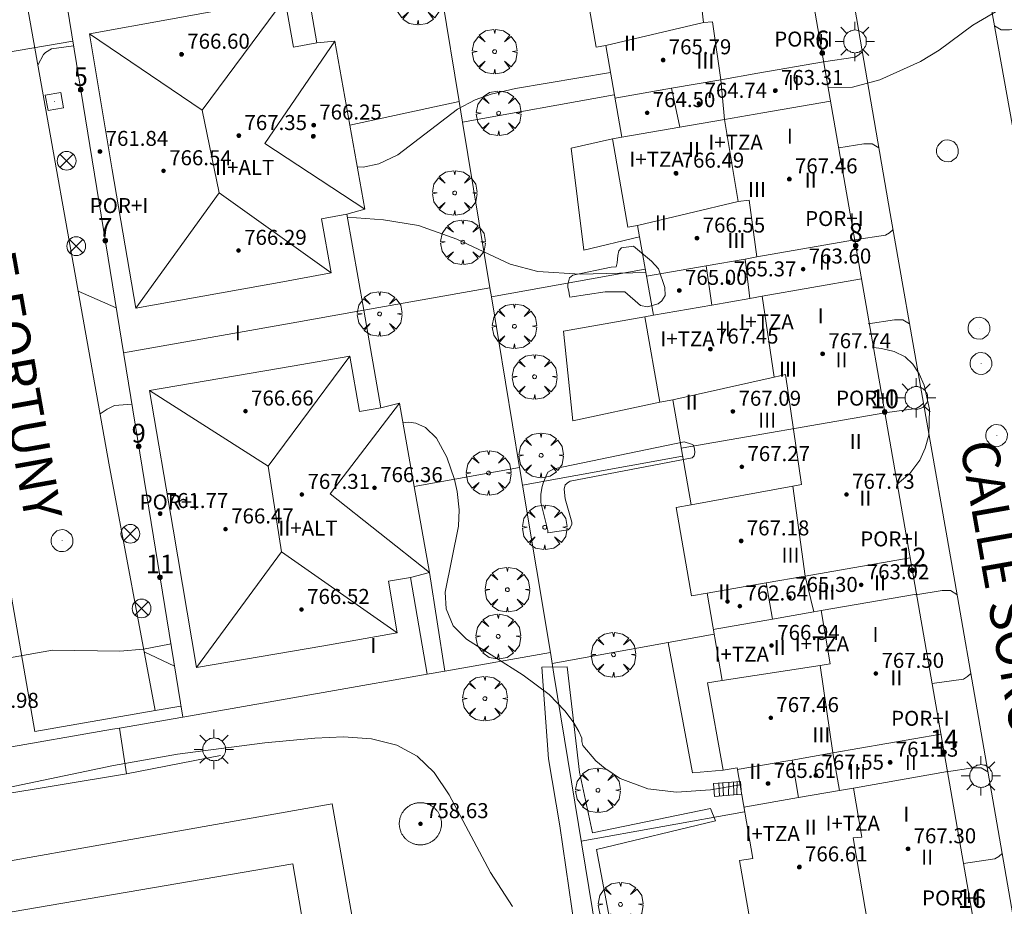
# Model space of a CAD drawing. Units: millimetres. Extents: x 422999 to 424003, y 4489000 to 4489501.
# Drawn here: x 423272 to 423324, y 4489382 to 4489429 of the extents above; entities that cross this region are included whole.
import ezdxf

# ---------------------------------------------------------------- set-up
doc = ezdxf.new("R2010")
doc.units = ezdxf.units.MM
doc.header["$MEASUREMENT"] = 0
doc.linetypes.add('VADO', pattern=[9.01, 2.71, -0.9, 0.9, -0.9, 0.9, -0.9, 0.9, -0.9])
doc.layers.get('0').update_dxf_attribs({"lineweight": 9})
for name, color, linetype, lineweight in [('1', 7, 'Continuous', 9), ('f012003p_num_plantas', 252, 'Continuous', 9), ('f022001p_portal', 7, 'Continuous', 9), ('f022001p_portal_texto', 7, 'Continuous', 9), ('f030042l_viaurbana_texto', 7, 'Continuous', 9), ('f040024s_piscina', 140, 'Continuous', 9), ('f050002l_curvanivel_cgn', 23, 'Continuous', 9), ('f050009p_puntocotaconstruccionelevada', 211, 'Continuous', 9), ('f061013p_arbol', 91, 'Continuous', 9), ('f070045l_muro_tap', 11, 'MURO2', 9), ('f070045l_puerta', 11, 'Continuous', 9), ('f070047l_seto', 91, 'Continuous', 9), ('f070048l_alambrada', 7, 'ALAMBRADA_3', 9), ('f070056l_edificacion_els', 22, 'Continuous', 9), ('f070056l_edificacion_med', 221, 'Continuous', 9), ('f070056s_edificacion_edi', 240, 'Continuous', 9), ('f070057s_edificacionligera', 11, 'Continuous', 9), ('f070058l_elementoconstruido_bordillo', 30, 'Continuous', 9), ('f071028l_acera_escalera', 11, 'Continuous', 9), ('f071028s_acera_escalera', 11, 'Continuous', 9), ('f071045l_vado', 30, 'VADO', 9), ('f081039p_poste', 7, 'Continuous', 9), ('f081055p_farola', 7, 'Continuous', 9), ('f081065p_registro_circular', 7, 'Continuous', 9), ('f081065p_registro_cuadrado', 7, 'Continuous', 9)]:
    doc.layers.add(name, color=color, linetype=linetype, lineweight=lineweight)
doc.styles.add('ROMANS', font='romans.shx')
doc.styles.get("Standard").update_dxf_attribs({"font": 'arial.ttf'})
doc.styles.add('Style-s7210005_h', font='txt')
doc.linetypes.add('ALAMBRADA_3', pattern='A,6.1e-05,[1,alambrada_3.shx,S=1,R=0,X=0,Y=0],-6.119413', length=6.119474)
doc.linetypes.add('MURO2', pattern='A,3.1e-05,[1,muro2.shx,S=1,R=0,X=0,Y=0],-3.058844', length=3.058875)

# ---------------------------------------------------------------- blocks, each defined once
blk = doc.blocks.new('punto_cota_construccion_elevada')
at = {"layer": 'f050009p_puntocotaconstruccionelevada'}
h = blk.add_hatch(color=256, dxfattribs=at)
h.dxf.hatch_style = 1
edge = h.paths.add_edge_path()
edge.add_arc((0, 0), 0.1, 0, 360)
blk.add_circle((0, 0), 0.1, dxfattribs=at)
blk = doc.blocks.new('arbol')
at = {"color": 0, "linetype": 'Continuous', "lineweight": 0, "flags": 128}
for points in [[(0.96, 0.012), (1.2, 0.036), (1.128, 0.468), (0.888, 0.804), (0.528, 0.528), (0.816, 0.876), (0.48, 1.104), (0.048, 1.176), (0.012, 0.96), (-0.048, 1.176), (-0.48, 1.104), (-0.816, 0.876), (-0.504, 0.528), (-0.864, 0.804), (-1.104, 0.468), (-1.188, 0.036), (-0.936, 0.012)], [(-0.936, 0.012), (-1.188, -0.048), (-1.104, -0.48), (-0.864, -0.804), (-0.504, -0.504), (-0.816, -0.876), (-0.48, -1.116)], [(-0.48, -1.116), (-0.048, -1.188), (0.012, -0.936), (0.048, -1.188), (0.48, -1.116), (0.816, -0.876), (0.528, -0.504), (0.888, -0.804), (1.128, -0.48), (1.2, -0.048), (0.96, 0.012)]]:
    blk.add_lwpolyline(points, dxfattribs=at)
at = {"color": 0, "linetype": 'Continuous', "lineweight": 0, "extrusion": (0, 0, -1)}
for start, end in [(180.0229, 7.5946), (7.2233, 180.0229)]:
    blk.add_arc((0, 0), 0.104, start, end, dxfattribs=at)
blk = doc.blocks.new('poste')
at = {"layer": 'f081039p_poste'}
for p, q in [((-0.354, 0.354), (0.354, -0.354)), ((-0.354, -0.354), (0.354, 0.354))]:
    blk.add_line(p, q, dxfattribs=at)
blk.add_circle((0, 0), 0.5, dxfattribs=at)
blk = doc.blocks.new('farola')
at = {"layer": '1'}
for points in [[(0, 1.05, 0), (0, 0.6, 0)], [(-0.75, 0.75, 0), (-0.42, 0.42, 0)], [(0.01, 0.61, 0), (0.09, 0.6, 0), (0.16, 0.58, 0), (0.24, 0.57, 0), (0.3, 0.52, 0), (0.37, 0.49, 0), (0.43, 0.43, 0), (0.48, 0.39, 0), (0.52, 0.31, 0), (0.57, 0.25, 0), (0.6, 0.18, 0), (0.61, 0.1, 0), (0.61, 0.03, 0), (0.61, -0.03, 0), (0.61, -0.11, 0), (0.6, -0.18, 0), (0.57, -0.26, 0), (0.52, -0.32, 0), (0.48, -0.39, 0), (0.43, -0.44, 0), (0.37, -0.5, 0), (0.3, -0.53, 0), (0.24, -0.57, 0), (0.16, -0.59, 0), (0.09, -0.6, 0), (0, -0.62, 0), (-0.06, -0.6, 0), (-0.14, -0.59, 0), (-0.21, -0.57, 0), (-0.27, -0.53, 0), (-0.35, -0.5, 0), (-0.41, -0.44, 0), (-0.45, -0.39, 0), (-0.5, -0.32, 0), (-0.54, -0.26, 0), (-0.57, -0.18, 0), (-0.59, -0.11, 0), (-0.59, -0.03, 0), (-0.59, 0.03, 0), (-0.59, 0.1, 0), (-0.57, 0.18, 0), (-0.54, 0.25, 0), (-0.5, 0.31, 0), (-0.45, 0.39, 0), (-0.41, 0.43, 0), (-0.35, 0.49, 0), (-0.27, 0.52, 0), (-0.21, 0.57, 0), (-0.14, 0.58, 0), (-0.06, 0.6, 0), (0.01, 0.61, 0)], [(0.75, 0.75, 0), (0.43, 0.43, 0)], [(-1.05, 0, 0), (-0.59, 0, 0)], [(1.05, 0, 0), (0.61, 0, 0)], [(-0.75, -0.74, 0), (-0.42, -0.41, 0)], [(0.75, -0.75, 0), (0.43, -0.44, 0)], [(0, -1.05, 0), (0, -0.62, 0)]]:
    blk.add_polyline3d(points, dxfattribs=at)
blk = doc.blocks.new('B129')
at = {"layer": 'f081065p_registro_circular'}
for points in [[(0, 0.591, 0), (0.102, 0.575, 0), (0.22, 0.543, 0), (0.331, 0.48, 0), (0.496, 0.307, 0), (0.575, 0.094, 0), (0.567, -0.134, 0), (0.528, -0.236, 0), (0.472, -0.346, 0), (0.291, -0.496, 0), (0.189, -0.559, 0), (0.071, -0.583, 0), (-0.142, -0.567, 0), (-0.26, -0.52, 0), (-0.354, -0.465, 0), (-0.512, -0.283, 0), (-0.559, -0.181, 0), (-0.583, -0.063, 0), (-0.583, 0.047, 0), (-0.559, 0.165, 0), (-0.52, 0.268, 0), (-0.449, 0.362, 0), (-0.276, 0.52, 0), (-0.157, 0.567, 0), (0, 0.591, 0)], [(0, 0.008, 0), (0, 0, 0), (0, 0.008, 0)]]:
    blk.add_polyline3d(points, dxfattribs=at)
blk = doc.blocks.new('registro_cuadrado')
at = {"layer": 'f081065p_registro_cuadrado'}
blk.add_lwpolyline([(-0.42, 0.416), (-0.42, -0.424), (0.42, -0.424), (0.42, 0.416)], close=True, dxfattribs=at)
blk.add_polyline3d([(0, 0.003, 0), (0, -0.004, 0), (0, 0.003, 0)], dxfattribs=at)
blk = doc.blocks.new('portal_catastro')
at = {"layer": 'f022001p_portal'}
h = blk.add_hatch(color=256, dxfattribs=at)
h.dxf.hatch_style = 1
edge = h.paths.add_edge_path()
edge.add_arc((0, 0), 0.125, 0, 360)
blk.add_circle((0, 0), 0.125, dxfattribs=at)

msp = doc.modelspace()

# ---------------------------------------------------------------- linework, layer by layer
at = {"layer": 'f040024s_piscina'}
msp.add_polyline3d([(423261.617, 4489379.623, 757.978), (423286.137, 4489383.813, 757.5), (423288.193, 4489371.789, 757.591), (423263.673, 4489367.599, 757.504)], close=True, dxfattribs=at)
at = {"layer": 'f050002l_curvanivel_cgn'}
for points in [[(423324.839, 4489429.741, 758), (423323.895, 4489429.412, 758), (423322.358, 4489428.504, 758), (423320.562, 4489427.182, 758), (423319.564, 4489426.566, 758), (423317.393, 4489425.593, 758), (423315.937, 4489425.206, 758), (423314.651, 4489425.176, 758)], [(423274.418, 4489427.648, 759), (423268.472, 4489426.65, 759), (423265.022, 4489425.595, 759), (423263.374, 4489425.235, 759), (423263.178, 4489425.22, 759)], [(423303.056, 4489425.992, 758), (423297.993, 4489425.136, 758), (423296.692, 4489424.836, 758), (423295.839, 4489424.531, 758), (423294.899, 4489424.029, 758), (423291.718, 4489421.597, 758), (423290.719, 4489421.111, 758), (423289.884, 4489420.938, 758), (423289.565, 4489420.957, 758)], [(423304.938, 4489415.324, 759), (423301.447, 4489415.237, 759), (423299.185, 4489415.381, 759), (423297.707, 4489415.772, 759), (423294.876, 4489417.096, 759), (423292.835, 4489417.827, 759), (423290.968, 4489418.137, 759), (423289.045, 4489418.275, 759)], [(423318.331, 4489404.059, 759), (423318.996, 4489404.612, 759), (423319.535, 4489405.327, 759), (423319.823, 4489405.966, 759), (423320.002, 4489406.654, 759), (423320.048, 4489408.041, 759), (423319.762, 4489409.329, 759), (423319.502, 4489409.929, 759), (423319.157, 4489410.446, 759), (423318.742, 4489410.83, 759), (423318.158, 4489411.124, 759), (423317.481, 4489411.283, 759), (423317.064, 4489411.331, 759)], [(423291.994, 4489407.323, 759), (423292.308, 4489407.361, 759), (423292.681, 4489407.303, 759), (423293.205, 4489407.071, 759), (423293.784, 4489406.5, 759), (423294.335, 4489405.493, 759), (423294.749, 4489404.296, 759), (423294.89, 4489403.655, 759), (423294.988, 4489402.692, 759), (423294.956, 4489401.805, 759), (423294.25, 4489398.302, 759), (423294.303, 4489397.405, 759), (423294.67, 4489396.51, 759), (423295.392, 4489395.788, 759), (423298.408, 4489393.878, 759), (423299.786, 4489392.845, 759), (423300.624, 4489391.977, 759), (423301.066, 4489391.385, 759), (423301.367, 4489390.88, 759), (423301.524, 4489390.515, 759), (423301.522, 4489390.337, 759), (423301.587, 4489390.129, 759), (423302.278, 4489389.31, 759), (423302.767, 4489388.895, 759), (423303.576, 4489388.375, 759), (423305.047, 4489387.821, 759), (423306.564, 4489387.643, 759), (423308.387, 4489387.763, 759), (423309.957, 4489388.023, 759)], [(423269.487, 4489394.693, 759), (423269.547, 4489394.689, 759), (423270.744, 4489394.75, 759), (423273.333, 4489395.207, 759), (423276.918, 4489395.148, 759), (423278.188, 4489395.252, 759), (423279.572, 4489395.531, 759), (423279.632, 4489395.553, 759)], [(423241.715, 4489381.245, 758), (423244.852, 4489381.999, 758), (423250.268, 4489383.573, 758), (423253.891, 4489384.523, 758), (423263.531, 4489386.667, 758), (423270.555, 4489387.797, 758), (423276.59, 4489389.061, 758), (423279.996, 4489389.657, 758), (423284.643, 4489390.268, 758), (423287.3, 4489390.525, 758), (423288.84, 4489390.582, 758), (423290.322, 4489390.48, 758), (423291.671, 4489390.14, 758), (423292.755, 4489389.557, 758), (423293.654, 4489388.686, 758), (423294.465, 4489387.492, 758), (423296.662, 4489383.361, 758), (423297.83, 4489381.552, 758)]]:
    msp.add_polyline3d(points, dxfattribs=at)
at = {"layer": 'f070045l_muro_tap'}
for p, q in [((423293.636, 4489432.696, 758.462), (423294.996, 4489424.444, 758.49)), ((423295.178, 4489423.334, 758.49), (423303.256, 4489424.794, 758.718)), ((423294.996, 4489424.444, 758.49), (423289.167, 4489423.184, 758.49)), ((423294.996, 4489424.444, 758.49), (423295.178, 4489423.334, 758.608)), ((423295.176, 4489423.334, 758.49), (423295.178, 4489423.334, 758.49)), ((423295.178, 4489423.334, 758.608), (423296.626, 4489414.514, 759.546)), ((423296.708, 4489414.024, 759.546), (423304.896, 4489415.514, 759.367)), ((423296.626, 4489414.514, 759.546), (423289.907, 4489413.314, 759.546)), ((423296.626, 4489414.514, 759.546), (423296.708, 4489414.024, 759.535)), ((423296.706, 4489414.024, 759.546), (423296.708, 4489414.024, 759.546)), ((423296.708, 4489414.024, 759.535), (423298.216, 4489404.944, 759.33)), ((423298.372, 4489404.005, 759.33), (423306.896, 4489405.544, 759.33)), ((423298.216, 4489404.944, 759.33), (423292.597, 4489403.934, 758.622)), ((423298.216, 4489404.944, 759.33), (423298.372, 4489404.005, 759.324)), ((423298.366, 4489404.004, 759.33), (423298.372, 4489404.005, 759.33)), ((423276.536, 4489390.994, 759.091), (423270.317, 4489389.904, 759.091)), ((423276.894, 4489391.056, 759.091), (423276.894, 4489391.056, 759.087)), ((423277.277, 4489388.615, 759.091), (423282.287, 4489389.593, 759.091)), ((423277.277, 4489388.615, 759.091), (423277.277, 4489388.615, 759.091)), ((423301.496, 4489385.024, 758.789), (423310.196, 4489386.594, 758.918))]:
    msp.add_line(p, q, dxfattribs=at)
for points in [[(423298.372, 4489404.005, 759.324), (423299.856, 4489395.074, 759.271), (423294.226, 4489394.084, 758.912), (423293.297, 4489393.924, 758.912)], [(423299.946, 4489394.494, 759.271), (423306.121, 4489395.61, 759.351), (423308.576, 4489396.054, 759.383)], [(423280.266, 4489391.644, 759.004), (423276.894, 4489391.056, 759.083), (423276.536, 4489390.994, 759.091)], [(423276.894, 4489391.056, 759.087), (423277.277, 4489388.615, 759.091), (423252.626, 4489384.524, 758.514)]]:
    msp.add_polyline3d(points, dxfattribs=at)
at = {"layer": 'f070045l_puerta'}
msp.add_line((423276.894, 4489391.056, 759.091), (423277.277, 4489388.615, 759.091), dxfattribs=at)
at = {"layer": 'f070047l_seto'}
for points in [[(423301.045, 4489415.187, 759.367), (423303.087, 4489415.61, 759.367), (423303.348, 4489415.627, 759.367), (423303.412, 4489415.839, 759.367), (423303.443, 4489416.23, 759.367), (423303.507, 4489416.475, 759.367), (423303.637, 4489416.638, 759.367), (423304.271, 4489416.738, 759.367), (423305.235, 4489415.928, 759.367), (423305.611, 4489415.522, 759.367), (423305.957, 4489414.531, 759.367), (423305.974, 4489414.108, 759.367), (423305.797, 4489413.814, 759.367), (423305.602, 4489413.651, 759.367), (423305.033, 4489413.502, 759.367), (423304.658, 4489413.565, 759.367), (423303.825, 4489414.295, 759.367), (423302.767, 4489414.29, 759.367), (423300.896, 4489414.006, 759.367), (423300.863, 4489414.087, 759.367), (423300.83, 4489414.331, 759.367), (423300.78, 4489414.527, 759.367), (423300.78, 4489414.689, 759.367), (423300.876, 4489415.048, 759.367), (423301.045, 4489415.187, 759.367)], [(423299.712, 4489401.585, 759.33), (423299.341, 4489403.068, 759.33), (423299.339, 4489403.511, 759.33), (423299.416, 4489403.928, 759.33), (423299.493, 4489404.162, 759.33), (423299.622, 4489404.501, 759.33), (423299.725, 4489404.684, 759.33), (423300.037, 4489404.868, 759.33), (423306.982, 4489406.298, 759.33), (423307.373, 4489406.186, 759.328), (423307.471, 4489406.121, 759.328), (423307.521, 4489405.926, 759.328), (423307.538, 4489405.731, 759.328), (423307.506, 4489405.552, 759.328), (423307.409, 4489405.454, 759.328), (423300.903, 4489404.207, 759.33), (423300.854, 4489404.174, 759.33), (423300.756, 4489404.125, 759.33), (423300.708, 4489404.076, 759.33), (423300.643, 4489404.011, 759.33), (423300.595, 4489403.783, 759.33), (423300.646, 4489403.278, 759.33), (423300.993, 4489402.026, 759.33), (423300.993, 4489401.912, 759.33), (423300.912, 4489401.733, 759.33), (423300.799, 4489401.618, 759.33), (423299.725, 4489401.451, 759.33), (423299.712, 4489401.585, 759.33)], [(423301.479, 4489378.135, 758.789), (423300.354, 4489385.846, 758.789), (423299.754, 4489389.418, 759.271), (423299.396, 4489394.3, 759.271), (423300.753, 4489394.312, 759.271), (423301.411, 4489388.699, 759.271), (423302.091, 4489385.479, 758.789), (423308.379, 4489386.77, 758.918), (423308.655, 4489386.11, 758.918), (423302.303, 4489384.581, 758.789), (423303.117, 4489380.277, 758.789)]]:
    msp.add_polyline3d(points, dxfattribs=at)
at = {"layer": 'f070048l_alambrada'}
msp.add_polyline3d([(423235.174, 4489355.583, 756.941), (423239.006, 4489356.244, 756.896), (423255.166, 4489359.074, 757.486), (423281.746, 4489363.754, 757.422), (423289.186, 4489365.214, 757.48), (423289.756, 4489365.324, 757.48), (423290.436, 4489365.454, 757.48), (423304.196, 4489367.704, 758.213), (423304.336, 4489367.734, 758.213), (423300.036, 4489393.924, 759.271), (423299.856, 4489395.074, 759.271)], dxfattribs=at)
at = {"layer": 'f070056l_edificacion_els'}
msp.add_line((423293.417, 4489399.343, 765.66), (423294.227, 4489394.083, 762.3), dxfattribs=at)
for points in [[(423303.158, 4489422.453, 347.266), (423300.968, 4489421.947, 347.266), (423301.63, 4489416.512, 347.266), (423304.604, 4489417.227, 347.266)], [(423304.887, 4489412.973, 347.266), (423300.554, 4489412.194, 347.266), (423301.051, 4489407.43, 347.266), (423305.677, 4489408.423, 347.266)], [(423306.121, 4489395.61, 347.266), (423307.421, 4489388.669, 347.266), (423309.047, 4489388.813, 347.266)]]:
    msp.add_polyline3d(points, dxfattribs=at)
at = {"layer": 'f070056l_edificacion_med'}
for p, q in [((423285.708, 4489429.933, 766.725), (423281.301, 4489423.973, 766.725)), ((423302.808, 4489427.423, 765.035), (423308.003, 4489428.654, 765.035)), ((423308.925, 4489425.601, 766.565), (423309.135, 4489423.484, 766.565)), ((423306.31, 4489425.147, 766.565), (423306.739, 4489423.068, 766.565)), ((423282.212, 4489419.569, 766.725), (423277.767, 4489413.433, 766.725)), ((423304.497, 4489417.833, 767.825), (423309.859, 4489419.108, 767.825)), ((423308.15, 4489415.687, 767.825), (423308.452, 4489413.595, 767.825)), ((423310.222, 4489416.047, 767.825), (423310.479, 4489413.948, 767.825)), ((423311.779, 4489409.758, 769.945), (423306.377, 4489408.553, 769.945)), ((423278.507, 4489409.033, 766.715), (423284.827, 4489405.009, 766.715)), ((423306.827, 4489405.963, 759.33), (423317.667, 4489407.853, 759.073)), ((423312.758, 4489403.946, 769.125), (423313.431, 4489399.152, 769.125)), ((423285.528, 4489400.453, 766.715), (423291.697, 4489396.123, 766.715)), ((423313.431, 4489399.152, 769.125), (423313.878, 4489397.242, 769.125)), ((423311.347, 4489398.79, 769.125), (423311.688, 4489396.862, 769.125)), ((423314.224, 4489394.398, 768.245), (423314.893, 4489389.728, 768.245)), ((423314.893, 4489389.728, 767.965), (423315.255, 4489387.731, 767.965)), ((423312.739, 4489389.353, 767.965), (423313.061, 4489387.348, 767.965))]:
    msp.add_line(p, q, dxfattribs=at)
for points in [[(423307.505, 4489432.954, 767.085), (423308.003, 4489428.654, 765.035), (423308.481, 4489428.684, 765.035), (423308.925, 4489425.601, 765.035)], [(423289.017, 4489418.433, 758.49), (423287.657, 4489418.183, 758.49), (423288.167, 4489415.303, 759.546), (423285.597, 4489414.833, 759.308), (423277.767, 4489413.433, 759.308), (423276.518, 4489420.803, 759.366), (423275.298, 4489428.053, 758.909), (423283.938, 4489429.613, 758.854), (423285.708, 4489429.933, 758.854), (423286.178, 4489427.343, 758.854), (423287.418, 4489427.573, 758.459)], [(423275.298, 4489428.053, 766.725), (423281.301, 4489423.973, 766.725), (423282.212, 4489419.569, 766.725), (423288.167, 4489415.303, 766.725)], [(423288.368, 4489427.653, 766.725), (423284.646, 4489422.195, 766.725), (423289.967, 4489418.703, 766.725)], [(423303.288, 4489424.623, 758.718), (423306.31, 4489425.147, 758.706), (423308.925, 4489425.601, 758.696), (423310.907, 4489425.945, 758.689), (423314.408, 4489426.553, 758.675)], [(423303.658, 4489422.533, 758.718), (423306.739, 4489423.068, 758.706), (423309.135, 4489423.484, 758.697), (423311.175, 4489423.839, 758.689), (423314.768, 4489424.463, 758.675)], [(423309.135, 4489423.484, 767.825), (423309.859, 4489419.108, 767.825), (423310.433, 4489419.181, 767.825), (423310.848, 4489416.156, 767.825)], [(423304.967, 4489415.133, 759.367), (423308.15, 4489415.687, 759.168), (423310.222, 4489416.047, 759.039), (423310.848, 4489416.156, 759), (423316.057, 4489417.063, 758.675)], [(423305.337, 4489413.053, 759.367), (423308.452, 4489413.595, 759.342), (423310.479, 4489413.948, 759.326), (423311.129, 4489414.061, 759.321), (423316.427, 4489414.983, 759.279)], [(423311.129, 4489414.061, 769.785), (423311.779, 4489409.758, 769.785), (423312.376, 4489409.892, 769.785), (423313.231, 4489404.033, 769.945), (423312.758, 4489403.946, 769.945), (423307.357, 4489402.953, 769.945)], [(423289.907, 4489413.313, 759.546), (423285.857, 4489412.593, 759.308), (423277.107, 4489411.053, 759.308)], [(423292.397, 4489399.083, 758.622), (423291.227, 4489398.883, 758.622), (423291.697, 4489396.123, 758.912), (423287.787, 4489395.443, 758.912), (423281.007, 4489394.283, 759.004), (423279.757, 4489401.653, 759.266), (423278.507, 4489409.033, 759.308), (423286.107, 4489410.343, 759.308), (423289.167, 4489410.873, 759.546), (423289.687, 4489407.923, 759.546), (423290.817, 4489408.123, 759.546)], [(423289.167, 4489410.873, 766.715), (423284.827, 4489405.009, 766.715), (423285.528, 4489400.453, 766.715), (423281.007, 4489394.283, 766.715)], [(423291.807, 4489408.373, 766.715), (423288.119, 4489403.54, 766.715), (423293.417, 4489399.343, 766.715)], [(423308.197, 4489398.243, 759.328), (423311.347, 4489398.79, 759.279), (423313.431, 4489399.152, 759.246), (423319.017, 4489400.123, 759.158)], [(423308.527, 4489396.313, 759.383), (423311.688, 4489396.862, 759.317), (423313.878, 4489397.242, 759.272), (423314.275, 4489397.311, 759.263), (423319.347, 4489398.193, 759.158)], [(423314.275, 4489397.311, 769.125), (423314.75, 4489394.48, 769.125), (423314.224, 4489394.398, 769.125), (423309.007, 4489393.593, 769.125)], [(423309.807, 4489388.843, 759.383), (423312.5, 4489389.312, 759.305), (423312.739, 4489389.353, 759.298), (423314.893, 4489389.728, 759.235), (423320.657, 4489390.733, 759.068)], [(423310.157, 4489386.843, 758.918), (423313.061, 4489387.348, 758.958), (423315.255, 4489387.731, 758.988), (423315.992, 4489387.859, 758.999), (423321.007, 4489388.733, 759.068)], [(423315.992, 4489387.859, 768.645), (423316.441, 4489385.234, 768.645), (423315.982, 4489385.199, 768.645), (423316.775, 4489380.504, 768.645), (423317.137, 4489378.404, 768.245)]]:
    msp.add_polyline3d(points, dxfattribs=at)
at = {"layer": 'f070056s_edificacion_edi'}
for points in [[(423309.858, 4489452.683, 756.41), (423324.427, 4489369.082, 758.11)], [(423270.868, 4489449.503, 758.01), (423281.528, 4489450.973, 757.974), (423283.288, 4489451.223, 757.974), (423284.168, 4489446.163, 758.064), (423285.048, 4489446.313, 758.064), (423285.788, 4489442.123, 758.064), (423286.648, 4489437.323, 758.064), (423285.758, 4489437.073, 758.064), (423286.558, 4489432.493, 758.854), (423287.418, 4489427.573, 758.459), (423288.368, 4489427.653, 758.459), (423289.168, 4489423.183, 758.49), (423289.967, 4489418.703, 758.49), (423289.017, 4489418.433, 758.49), (423289.907, 4489413.313, 759.546), (423290.817, 4489408.123, 759.546), (423291.807, 4489408.373, 759.546), (423292.597, 4489403.933, 758.622), (423293.417, 4489399.343, 758.622), (423292.397, 4489399.083, 758.622), (423293.297, 4489393.923, 758.912), (423288.057, 4489393.003, 758.912), (423280.267, 4489391.643, 759.004), (423271.346, 4489446.563, 758.061)], [(423310.727, 4489379.443, 758.918), (423309.927, 4489383.993, 758.918), (423310.637, 4489384.113, 758.918), (423309.797, 4489388.943, 759.383), (423309.047, 4489388.813, 759.383), (423308.227, 4489393.463, 759.383), (423309.007, 4489393.593, 759.383), (423308.197, 4489398.243, 759.328), (423307.367, 4489398.093, 759.328), (423306.547, 4489402.813, 759.33), (423307.357, 4489402.953, 759.328), (423306.377, 4489408.553, 759.367), (423305.677, 4489408.423, 759.367), (423304.887, 4489412.973, 759.367), (423305.337, 4489413.053, 759.367), (423304.604, 4489417.227, 758.8), (423304.497, 4489417.833, 758.718), (423303.977, 4489417.743, 758.718), (423303.158, 4489422.453, 758.718), (423303.658, 4489422.533, 758.718), (423302.808, 4489427.423, 757.861), (423302.288, 4489427.333, 757.861), (423301.488, 4489431.913, 757.861)]]:
    msp.add_polyline3d(points, dxfattribs=at)
at = {"layer": 'f070057s_edificacionligera'}
msp.add_polyline3d([(423293.947, 4489386.432, 757.72), (423293.93, 4489386.467, 757.72), (423293.912, 4489386.502, 757.72), (423293.892, 4489386.536, 757.72), (423293.871, 4489386.569, 757.72), (423293.849, 4489386.602, 757.72), (423293.826, 4489386.634, 757.72), (423293.802, 4489386.664, 757.72), (423293.777, 4489386.695, 757.72), (423293.75, 4489386.724, 757.72), (423293.723, 4489386.752, 757.72), (423293.695, 4489386.779, 757.72), (423293.666, 4489386.805, 757.72), (423293.636, 4489386.831, 757.72), (423293.605, 4489386.855, 757.72), (423293.573, 4489386.878, 757.72), (423293.54, 4489386.9, 757.72), (423293.507, 4489386.92, 757.72), (423293.473, 4489386.94, 757.72), (423293.438, 4489386.958, 757.72), (423293.403, 4489386.976, 757.72), (423293.367, 4489386.991, 757.72), (423293.331, 4489387.006, 757.72), (423293.294, 4489387.02, 757.72), (423293.257, 4489387.032, 757.72), (423293.219, 4489387.042, 757.72), (423293.181, 4489387.052, 757.72), (423293.142, 4489387.06, 757.72), (423293.104, 4489387.067, 757.72), (423293.065, 4489387.072, 757.72), (423293.026, 4489387.076, 757.72), (423292.987, 4489387.079, 757.72), (423292.947, 4489387.08, 757.72), (423292.908, 4489387.08, 757.72), (423292.869, 4489387.079, 757.72), (423292.83, 4489387.076, 757.72), (423292.791, 4489387.072, 757.72), (423292.752, 4489387.066, 757.72), (423292.713, 4489387.06, 757.72), (423292.675, 4489387.051, 757.72), (423292.637, 4489387.042, 757.72), (423292.599, 4489387.031, 757.72), (423292.562, 4489387.019, 757.72), (423292.525, 4489387.005, 757.72), (423292.488, 4489386.991, 757.72), (423292.453, 4489386.975, 757.72), (423292.417, 4489386.957, 757.72), (423292.383, 4489386.939, 757.72), (423292.349, 4489386.919, 757.72), (423292.316, 4489386.898, 757.72), (423292.283, 4489386.876, 757.72), (423292.251, 4489386.853, 757.72), (423292.22, 4489386.829, 757.72), (423292.19, 4489386.804, 757.72), (423292.161, 4489386.778, 757.72), (423292.133, 4489386.75, 757.72), (423292.106, 4489386.722, 757.72), (423292.079, 4489386.693, 757.72), (423292.054, 4489386.663, 757.72), (423292.03, 4489386.632, 757.72), (423292.007, 4489386.6, 757.72), (423291.985, 4489386.568, 757.72), (423291.964, 4489386.534, 757.72), (423291.945, 4489386.5, 757.72), (423291.926, 4489386.466, 757.72), (423291.909, 4489386.43, 757.72), (423291.893, 4489386.394, 757.72), (423291.879, 4489386.358, 757.72), (423291.865, 4489386.321, 757.72), (423291.853, 4489386.284, 757.72), (423291.842, 4489386.246, 757.72), (423291.833, 4489386.208, 757.72), (423291.825, 4489386.17, 757.72), (423291.818, 4489386.131, 757.72), (423291.813, 4489386.092, 757.72), (423291.809, 4489386.053, 757.72), (423291.806, 4489386.014, 757.72), (423291.805, 4489385.975, 757.72), (423291.805, 4489385.935, 757.72), (423291.806, 4489385.896, 757.72), (423291.809, 4489385.857, 757.72), (423291.813, 4489385.818, 757.72), (423291.818, 4489385.779, 757.72), (423291.825, 4489385.74, 757.72), (423291.833, 4489385.702, 757.72), (423291.843, 4489385.664, 757.72), (423291.854, 4489385.626, 757.72), (423291.866, 4489385.589, 757.72), (423291.879, 4489385.552, 757.72), (423291.894, 4489385.516, 757.72), (423291.91, 4489385.48, 757.72), (423291.927, 4489385.445, 757.72), (423291.946, 4489385.41, 757.72), (423291.966, 4489385.376, 757.72), (423291.986, 4489385.343, 757.72), (423292.008, 4489385.31, 757.72), (423292.031, 4489385.278, 757.72), (423292.056, 4489385.248, 757.72), (423292.081, 4489385.218, 757.72), (423292.107, 4489385.188, 757.72), (423292.134, 4489385.16, 757.72), (423292.163, 4489385.133, 757.72), (423292.192, 4489385.107, 757.72), (423292.222, 4489385.081, 757.72), (423292.253, 4489385.057, 757.72), (423292.285, 4489385.034, 757.72), (423292.317, 4489385.012, 757.72), (423292.351, 4489384.992, 757.72), (423292.385, 4489384.972, 757.72), (423292.419, 4489384.954, 757.72), (423292.455, 4489384.936, 757.72), (423292.49, 4489384.921, 757.72), (423292.527, 4489384.906, 757.72), (423292.564, 4489384.892, 757.72), (423292.601, 4489384.88, 757.72), (423292.639, 4489384.87, 757.72), (423292.677, 4489384.86, 757.72), (423292.715, 4489384.852, 757.72), (423292.754, 4489384.845, 757.72), (423292.793, 4489384.84, 757.72), (423292.832, 4489384.836, 757.72), (423292.871, 4489384.833, 757.72), (423292.91, 4489384.832, 757.72), (423292.949, 4489384.832, 757.72), (423292.989, 4489384.833, 757.72), (423293.028, 4489384.836, 757.72), (423293.067, 4489384.84, 757.72), (423293.106, 4489384.846, 757.72), (423293.144, 4489384.852, 757.72), (423293.183, 4489384.861, 757.72), (423293.221, 4489384.87, 757.72), (423293.259, 4489384.881, 757.72), (423293.296, 4489384.893, 757.72), (423293.333, 4489384.907, 757.72), (423293.369, 4489384.921, 757.72), (423293.405, 4489384.937, 757.72), (423293.44, 4489384.955, 757.72), (423293.475, 4489384.973, 757.72), (423293.509, 4489384.993, 757.72), (423293.542, 4489385.014, 757.72), (423293.575, 4489385.036, 757.72), (423293.606, 4489385.059, 757.72), (423293.637, 4489385.083, 757.72), (423293.667, 4489385.108, 757.72), (423293.696, 4489385.134, 757.72), (423293.725, 4489385.162, 757.72), (423293.752, 4489385.19, 757.72), (423293.778, 4489385.219, 757.72), (423293.803, 4489385.249, 757.72), (423293.827, 4489385.28, 757.72), (423293.851, 4489385.312, 757.72), (423293.872, 4489385.344, 757.72), (423293.893, 4489385.378, 757.72), (423293.913, 4489385.412, 757.72), (423293.931, 4489385.446, 757.72), (423293.948, 4489385.482, 757.72), (423293.964, 4489385.518, 757.72), (423293.979, 4489385.554, 757.72), (423293.992, 4489385.591, 757.72), (423294.004, 4489385.628, 757.72), (423294.015, 4489385.666, 757.72), (423294.025, 4489385.704, 757.72), (423294.033, 4489385.742, 757.72), (423294.04, 4489385.781, 757.72), (423294.045, 4489385.82, 757.72), (423294.049, 4489385.859, 757.72), (423294.052, 4489385.898, 757.72), (423294.053, 4489385.937, 757.72), (423294.053, 4489385.977, 757.72), (423294.052, 4489386.016, 757.72), (423294.049, 4489386.055, 757.72), (423294.045, 4489386.094, 757.72), (423294.039, 4489386.133, 757.72), (423294.032, 4489386.172, 757.72), (423294.024, 4489386.21, 757.72), (423294.015, 4489386.248, 757.72), (423294.004, 4489386.286, 757.72), (423293.992, 4489386.323, 757.72), (423293.978, 4489386.36, 757.72), (423293.963, 4489386.396, 757.72)], close=True, dxfattribs=at)
at = {"layer": 'f070058l_elementoconstruido_bordillo'}
for points in [[(423333.549, 4489370.24, 757.78), (423328.852, 4489398.324, 758.85), (423324.611, 4489422.346, 758.6), (423320.139, 4489447.251, 756.49), (423319.415, 4489451.578, 756.03), (423319.067, 4489453.653, 755.96), (423318.529, 4489456.867, 755.65), (423318.504, 4489457.02, 755.65), (423317.581, 4489462.531, 755.25), (423317.579, 4489462.69, 755.25), (423317.627, 4489463.118, 755.24), (423317.753, 4489463.531, 755.23), (423317.953, 4489463.912, 755.17), (423318.219, 4489464.251, 755.14), (423318.543, 4489464.534, 755.14), (423318.914, 4489464.752, 755.01), (423346.056, 4489469.621, 753.65), (423357.372, 4489471.623, 753.49)], [(423270.546, 4489456.29, 757.44), (423292.785, 4489460.423, 756.38), (423306.561, 4489463.029, 755.46), (423306.573, 4489463.031, 755.46), (423307.116, 4489463.074, 755.46), (423307.66, 4489463.038, 755.46), (423308.193, 4489462.922, 755.46), (423308.703, 4489462.73, 755.47), (423309.18, 4489462.465, 755.47), (423309.612, 4489462.134, 755.64), (423309.992, 4489461.743, 755.64), (423310.31, 4489461.3, 755.51), (423310.561, 4489460.816, 755.52), (423310.737, 4489460.3, 755.52), (423312.091, 4489452.485, 755.79), (423314.098, 4489440.89, 756.8), (423317.944, 4489418.474, 758.61), (423321.389, 4489398.862, 758.85), (423326.43, 4489369.888, 757.65)], [(423268.09, 4489415.52, 759.44), (423272.39, 4489390.874, 758.93), (423278.808, 4489391.995, 758.85), (423276.333, 4489405.162, 759.37), (423271.171, 4489434.18, 758.75)], [(423261.559, 4489364.199, 757.52), (423260.262, 4489371.748, 757.43), (423259.523, 4489371.676, 757.5), (423259.243, 4489373.937, 757.52), (423259.863, 4489374.07, 757.48), (423258.541, 4489381.764, 757.53), (423288.226, 4489387.022, 757.49), (423289.579, 4489379.381, 757.45), (423290.424, 4489379.504, 757.38), (423290.824, 4489377.324, 757.57), (423289.972, 4489377.164, 757.53), (423291.469, 4489369.473, 757.49), (423277.612, 4489366.95, 757.46), (423277.687, 4489366.269, 757.46), (423275.391, 4489365.89, 757.46), (423275.209, 4489366.524, 757.49), (423261.559, 4489364.199, 757.52)]]:
    msp.add_polyline3d(points, dxfattribs=at)
at = {"layer": 'f071028l_acera_escalera'}
for p, q in [((423308.816, 4489388.119, 759.104), (423308.855, 4489387.429, 759.054)), ((423309.044, 4489388.138, 758.91), (423309.082, 4489387.448, 758.874)), ((423309.351, 4489388.164, 758.649), (423309.348, 4489387.47, 758.663)), ((423309.606, 4489388.186, 758.432), (423309.627, 4489387.494, 758.442)), ((423309.8, 4489388.202, 758.268), (423309.778, 4489387.507, 758.322))]:
    msp.add_line(p, q, dxfattribs=at)
at = {"layer": 'f071028s_acera_escalera'}
msp.add_polyline3d([(423308.542, 4489388.096, 759.34), (423309.972, 4489388.217, 758.12), (423310.03, 4489387.528, 758.12), (423308.6, 4489387.407, 759.26)], close=True, dxfattribs=at)
at = {"layer": 'f071045l_vado'}
for p, q in [((423276.725, 4489413.449, 758.976), (423274.703, 4489414.327, 759.348)), ((423278.222, 4489395.112, 759.004), (423279.826, 4489394.356, 758.981)), ((423280.173, 4489392.22, 758.999), (423278.808, 4489391.995, 759.004))]:
    msp.add_line(p, q, dxfattribs=at)
for points in [[(423323.512, 4489428.467, 758.284), (423323.865, 4489428.253, 758.284), (423324.306, 4489428.253, 758.284), (423325.075, 4489428.393, 1026.479)], [(423272.558, 4489426.382, 759.366), (423272.848, 4489426.943, 759.366), (423272.959, 4489427.052, 758.909), (423273.28, 4489427.249, 758.909), (423274.457, 4489427.409, 758.649)], [(423314.408, 4489426.553, 1269.354), (423316.078, 4489426.8, 1269.354), (423316.288, 4489426.927, 1269.354), (423316.466, 4489427.086, 758.152)], [(423317.344, 4489421.971, 758.574), (423316.99, 4489422.185, 758.574), (423316.549, 4489422.185, 758.574), (423315.209, 4489421.977, 1026.768)], [(423316.057, 4489417.063, 1270.071), (423317.707, 4489417.324, 1270.071), (423317.917, 4489417.45, 1270.071), (423318.095, 4489417.61, 758.869)], [(423318.976, 4489412.594, 758.908), (423318.623, 4489412.808, 758.908), (423318.181, 4489412.808, 758.908), (423316.781, 4489412.59, 1027.102)], [(423275.865, 4489407.791, 759.348), (423276.242, 4489408.043, 759.348), (423276.629, 4489408.25, 759.348), (423277.559, 4489408.316, 759.021)], [(423317.667, 4489407.853, 1270.142), (423319.331, 4489408.079, 1270.142), (423319.541, 4489408.205, 1270.142), (423319.719, 4489408.365, 758.94)], [(423321.51, 4489398.164, 758.979), (423321.157, 4489398.378, 758.979), (423320.715, 4489398.378, 758.979), (423319.315, 4489398.161, 1027.173)], [(423320.185, 4489393.424, 1269.977), (423321.854, 4489393.669, 1269.977), (423322.064, 4489393.796, 1269.977), (423322.242, 4489393.955, 758.775)], [(423323.152, 4489388.73, 758.523), (423322.798, 4489388.944, 758.523), (423322.357, 4489388.943, 758.523), (423320.957, 4489388.726, 1026.717)], [(423321.858, 4489383.84, 1269.514), (423323.522, 4489384.085, 1269.514), (423323.732, 4489384.211, 1269.514), (423323.91, 4489384.371, 758.312)]]:
    msp.add_polyline3d(points, dxfattribs=at)

# ---------------------------------------------------------------- block references
at = {"layer": 'f022001p_portal'}
for p in [(423314.33, 4489427.018), (423274.838, 4489425.065), (423276.143, 4489417.029), (423316.118, 4489416.76), (423317.663, 4489407.896), (423277.924, 4489406.065), (423319.133, 4489399.462), (423279.057, 4489399.094), (423320.822, 4489389.766)]:
    msp.add_blockref('portal_catastro', p, dxfattribs=at)
at = {"layer": 'f050009p_puntocotaconstruccionelevada'}
for p in [(423280.21, 4489426.953, 766.6), (423305.857, 4489426.654, 765.79), (423311.831, 4489425.019, 763.31), (423307.764, 4489424.335, 764.74), (423305.005, 4489423.84, 764.5), (423287.242, 4489423.178, 766.25), (423283.258, 4489422.618, 767.35), (423287.224, 4489422.586, 766.48), (423275.863, 4489421.774, 761.84), (423279.248, 4489420.743, 766.54), (423306.544, 4489420.614, 766.49), (423312.58, 4489420.31, 767.46), (423307.663, 4489417.157, 766.55), (423283.242, 4489416.501, 766.29), (423313.312, 4489415.506, 763.6), (423309.323, 4489414.821, 765.37), (423306.723, 4489414.37, 765), (423308.371, 4489411.242, 767.45), (423314.358, 4489410.993, 767.74), (423283.61, 4489407.941, 766.66), (423309.575, 4489407.928, 767.09), (423310.048, 4489404.978, 767.27), (423286.616, 4489403.498, 767.31), (423290.486, 4489403.858, 766.36), (423315.624, 4489403.503, 767.73), (423279.062, 4489402.478, 761.77), (423282.55, 4489401.658, 766.47), (423310.014, 4489401.02, 767.18), (423316.405, 4489398.683, 763.02), (423309.287, 4489397.8, 762.7), (423312.592, 4489398.007, 765.3), (423286.596, 4489397.368, 766.52), (423309.942, 4489397.552, 762.64), (423311.635, 4489395.452, 766.94), (423317.189, 4489393.961, 767.5), (423311.589, 4489391.605, 767.46), (423317.949, 4489389.231, 761.13), (423313.989, 4489388.538, 767.55), (423311.442, 4489388.098, 765.61), (423292.929, 4489385.956, 758.63), (423318.9, 4489384.618, 767.3), (423313.115, 4489383.651, 766.61)]:
    msp.add_blockref('punto_cota_construccion_elevada', p, dxfattribs=at)
at = {"layer": 'f061013p_arbol'}
for p in [(423292.806, 4489429.709, 758.459), (423296.88, 4489427.095, 758.459), (423297.095, 4489423.812, 758.718), (423294.753, 4489419.565, 758.49), (423295.189, 4489416.942, 759.546), (423290.755, 4489413.119, 759.546), (423297.936, 4489412.463, 759.367), (423299.011, 4489409.772, 759.367), (423299.356, 4489405.585, 759.33), (423296.557, 4489404.645, 758.622), (423299.548, 4489401.751, 759.33), (423297.56, 4489398.429, 759.33), (423297.071, 4489395.94, 759.271), (423303.212, 4489394.963, 759.271), (423296.364, 4489392.624, 758.912), (423302.386, 4489387.741, 759.271), (423303.587, 4489381.66, 758.789)]:
    msp.add_blockref('arbol', p, dxfattribs=at)
at = {"layer": 'f081039p_poste'}
for p in [(423274.086, 4489421.281, 759.366), (423274.596, 4489416.731, 759.348), (423277.479, 4489401.407, 759.266), (423278.079, 4489397.428, 759.266)]:
    msp.add_blockref('poste', p, dxfattribs=at)
at = {"layer": 'f081055p_farola'}
for p in [(423316.065, 4489427.643, 757.859), (423319.332, 4489408.647, 759.073), (423281.931, 4489389.922, 759.004), (423322.781, 4489388.504, 759.068)]:
    msp.add_blockref('farola', p, dxfattribs=at)
at = {"layer": 'f081065p_registro_circular'}
for p in [(423321.003, 4489421.808, 758.514), (423322.685, 4489412.356, 759.073), (423322.792, 4489410.482, 759.073), (423323.624, 4489406.645, 759.158), (423273.844, 4489401.039, 759.223)]:
    msp.add_blockref('B129', p, dxfattribs=at)
at = {"layer": 'f081065p_registro_cuadrado', "rotation": 100.087447417159}
msp.add_blockref('registro_cuadrado', (423273.433, 4489424.439, 759.918), dxfattribs=at)

# ---------------------------------------------------------------- texts
at = {"layer": 'f012003p_num_plantas', "char_height": 0.8, "attachment_point": 5}
for s, insert, width in [('{\\fArial|b0|i0;POR+I}', (423313.335, 4489427.765), 4), ('{\\fArial|b0|i0;II}', (423304.09, 4489427.545), 1.6), ('{\\fArial|b0|i0;III}', (423308.107, 4489426.59), 2.4), ('{\\fArial|b0|i0;II}', (423312.82, 4489425.45), 1.6), ('{\\fArial|b0|i0;I}', (423312.605, 4489422.585), 0.8), ('{\\fArial|b0|i0;I+TZA}', (423309.715, 4489422.265), 4), ('{\\fArial|b0|i0;II}', (423307.5, 4489421.885), 1.6), ('{\\fArial|b0|i0;I+TZA}', (423305.51, 4489421.36), 4), ('{\\fArial|b0|i0;II+ALT}', (423283.57, 4489420.929), 4.8), ('{\\fArial|b0|i0;II}', (423313.717, 4489420.24), 1.6), ('{\\fArial|b0|i0;III}', (423310.86, 4489419.745), 2.4), ('{\\fArial|b0|i0;POR+I}', (423276.875, 4489418.895), 4), ('{\\fArial|b0|i0;II}', (423305.735, 4489417.98), 1.6), ('{\\fArial|b0|i0;POR+I}', (423314.98, 4489418.205), 4), ('{\\fArial|b0|i0;III}', (423309.756, 4489417.03), 2.4), ('{\\fArial|b0|i0;II}', (423314.468, 4489415.88), 1.6), ('{\\fArial|b0|i0;I+TZA}', (423311.365, 4489412.7), 4), ('{\\fArial|b0|i0;I}', (423314.249, 4489413.025), 0.8), ('{\\fArial|b0|i0;I}', (423283.202, 4489412.115), 0.8), ('{\\fArial|b0|i0;II}', (423309.145, 4489412.32), 1.6), ('{\\fArial|b0|i0;I+TZA}', (423307.155, 4489411.795), 4), ('{\\fArial|b0|i0;II}', (423315.36, 4489410.68), 1.6), ('{\\fArial|b0|i0;III}', (423312.504, 4489410.175), 2.4), ('{\\fArial|b0|i0;II}', (423307.38, 4489408.415), 1.6), ('{\\fArial|b0|i0;POR+I}', (423316.628, 4489408.635), 4), ('{\\fArial|b0|i0;III}', (423311.397, 4489407.46), 2.4), ('{\\fArial|b0|i0;II}', (423316.112, 4489406.32), 1.6), ('{\\fArial|b0|i0;II}', (423316.631, 4489403.305), 1.6), ('{\\fArial|b0|i0;POR+I}', (423279.533, 4489403.099), 4), ('{\\fArial|b0|i0;II+ALT}', (423286.935, 4489401.714), 4.8), ('{\\fArial|b0|i0;POR+I}', (423317.915, 4489401.135), 4), ('{\\fArial|b0|i0;III}', (423312.64, 4489400.26), 2.4), ('{\\fArial|b0|i0;II}', (423317.405, 4489398.79), 1.6), ('{\\fArial|b0|i0;II}', (423309.117, 4489398.315), 1.6), ('{\\fArial|b0|i0;III}', (423314.55, 4489398.3), 2.4), ('{\\fArial|b0|i0;I}', (423317.17, 4489396.035), 0.8), ('{\\fArial|b0|i0;I}', (423290.426, 4489395.454), 0.8), ('{\\fArial|b0|i0;II}', (423312.065, 4489395.34), 1.6), ('{\\fArial|b0|i0;I+TZA}', (423314.315, 4489395.545), 4), ('{\\fArial|b0|i0;I+TZA}', (423310.045, 4489394.99), 4), ('{\\fArial|b0|i0;II}', (423318.275, 4489393.735), 1.6), ('{\\fArial|b0|i0;POR+I}', (423319.56, 4489391.575), 4), ('{\\fArial|b0|i0;III}', (423314.281, 4489390.695), 2.4), ('{\\fArial|b0|i0;II}', (423319.05, 4489389.225), 1.6), ('{\\fArial|b0|i0;II}', (423310.763, 4489388.75), 1.6), ('{\\fArial|b0|i0;III}', (423316.19, 4489388.735), 2.4), ('{\\fArial|b0|i0;I}', (423318.815, 4489386.47), 0.8), ('{\\fArial|b0|i0;I+TZA}', (423315.955, 4489385.98), 4), ('{\\fArial|b0|i0;I+TZA}', (423311.69, 4489385.43), 4), ('{\\fArial|b0|i0;II}', (423313.71, 4489385.775), 1.6), ('{\\fArial|b0|i0;II}', (423319.921, 4489384.175), 1.6), ('{\\fArial|b0|i0;POR+I}', (423321.208, 4489382.005), 4)]:
    msp.add_mtext(s, dxfattribs=dict(at, insert=insert, width=width))
at = {"layer": 'f022001p_portal_texto', "char_height": 1, "attachment_point": 8}
for s, insert, width in [('{\\fTrebuchet MS|b0|i0;6}', (423314.33, 4489427.218), 1), ('{\\fTrebuchet MS|b0|i0;5}', (423274.838, 4489425.265), 1), ('{\\fTrebuchet MS|b0|i0;7}', (423276.143, 4489417.229), 1), ('{\\fTrebuchet MS|b0|i0;8}', (423316.118, 4489416.96), 1), ('{\\fTrebuchet MS|b0|i0;10}', (423317.663, 4489408.096), 2), ('{\\fTrebuchet MS|b0|i0;9}', (423277.924, 4489406.265), 1), ('{\\fTrebuchet MS|b0|i0;12}', (423319.133, 4489399.662), 2), ('{\\fTrebuchet MS|b0|i0;11}', (423279.057, 4489399.294), 2), ('{\\fTrebuchet MS|b0|i0;14}', (423320.822, 4489389.966), 2), ('{\\fTrebuchet MS|b0|i0;16}', (423322.302, 4489381.476), 2)]:
    msp.add_mtext(s, dxfattribs=dict(at, insert=insert, width=width))
at = {"layer": 'f030042l_viaurbana_texto', "char_height": 2, "width": 26, "attachment_point": 7, "style": 'ROMANS'}
for s, insert, rotation in [('CALLE FORTUNY', (423267.612, 4489422.459, 758.081), 280.1033), ('CALLE SOROLLA', (423321.047, 4489406.091, 756.059), 280.0141)]:
    msp.add_mtext(s, dxfattribs=dict(at, insert=insert, rotation=rotation))
at = {"layer": 'f050009p_puntocotaconstruccionelevada', "style": 'Style-s7210005_h'}
for s, p in [('766.60', (423280.51, 4489427.253, 766.6)), ('765.79', (423306.157, 4489426.954, 765.79)), ('763.31', (423312.131, 4489425.319, 763.31)), ('764.74', (423308.064, 4489424.635, 764.74)), ('764.50', (423305.305, 4489424.14, 764.5)), ('766.25', (423287.542, 4489423.478, 766.25)), ('767.35', (423283.558, 4489422.918, 767.35)), ('761.84', (423276.163, 4489422.074, 761.84)), ('766.54', (423279.548, 4489421.043, 766.54)), ('766.49', (423306.844, 4489420.914, 766.49)), ('767.46', (423312.88, 4489420.61, 767.46)), ('766.55', (423307.963, 4489417.457, 766.55)), ('766.29', (423283.542, 4489416.801, 766.29)), ('763.60', (423313.612, 4489415.806, 763.6)), ('765.37', (423309.623, 4489415.121, 765.37)), ('765.00', (423307.023, 4489414.67, 765)), ('767.45', (423308.671, 4489411.542, 767.45)), ('767.74', (423314.658, 4489411.293, 767.74)), ('766.66', (423283.91, 4489408.241, 766.66)), ('767.09', (423309.875, 4489408.228, 767.09)), ('767.27', (423310.348, 4489405.278, 767.27)), ('767.31', (423286.916, 4489403.798, 767.31)), ('766.36', (423290.786, 4489404.158, 766.36)), ('767.73', (423315.924, 4489403.803, 767.73)), ('761.77', (423279.362, 4489402.778, 761.77)), ('766.47', (423282.85, 4489401.958, 766.47)), ('767.18', (423310.314, 4489401.32, 767.18)), ('763.02', (423316.705, 4489398.983, 763.02)), ('765.30', (423312.892, 4489398.307, 765.3)), ('766.52', (423286.896, 4489397.668, 766.52)), ('762.64', (423310.242, 4489397.852, 762.64)), ('766.94', (423311.935, 4489395.752, 766.94)), ('767.50', (423317.489, 4489394.261, 767.5)), ('761.98', (423269.272, 4489392.133, 761.98)), ('767.46', (423311.889, 4489391.905, 767.46)), ('761.13', (423318.249, 4489389.531, 761.13)), ('767.55', (423314.289, 4489388.838, 767.55)), ('765.61', (423311.742, 4489388.398, 765.61)), ('758.63', (423293.229, 4489386.256, 758.63)), ('767.30', (423319.2, 4489384.918, 767.3)), ('766.61', (423313.415, 4489383.951, 766.61))]:
    msp.add_text(s, height=0.8, dxfattribs=at).set_placement(p)

doc.saveas('drawing.dxf')
